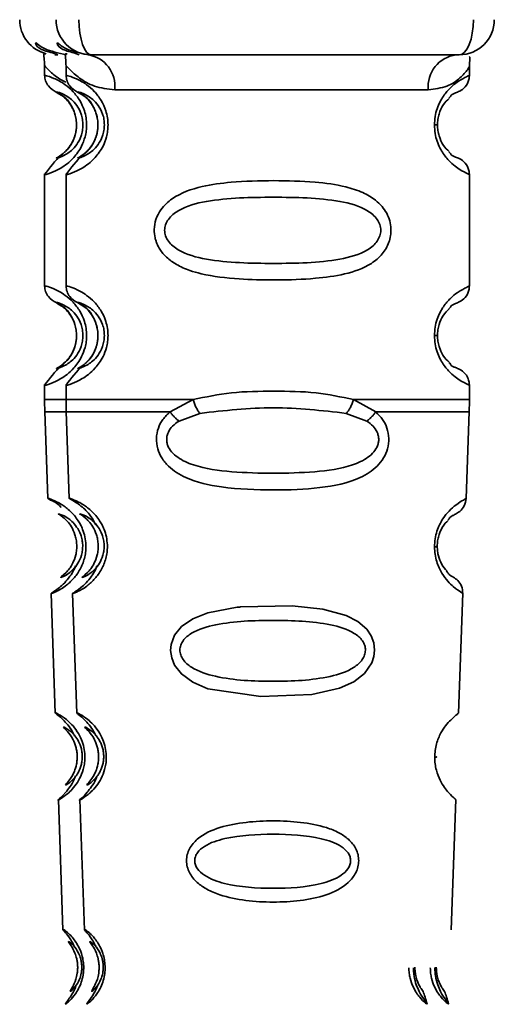
# Paper-space layout 'Blatt2' of a CAD drawing. Units: millimetres. Extents: x 0 to 4200, y 0 to 2970.
# Drawn here: x 780 to 794, y 1767 to 1795 of the extents above; entities that cross this region are included whole.
import ezdxf

# ---------------------------------------------------------------- set-up
doc = ezdxf.new("R2010")
doc.units = ezdxf.units.MM

psp = doc.layouts.new('Blatt2')

# ---------------------------------------------------------------- linework, layer by layer
at = {"color": 7, "linetype": 'Continuous', "lineweight": 35, "ltscale": 10}
for p, q in [((781.236, 1793.837), (781.082, 1793.889)), ((781.236, 1793.837), (781.149, 1793.837)), ((781.847, 1793.837), (781.693, 1793.889)), ((780.86, 1793.518), (780.86, 1793.243)), ((781.471, 1793.518), (781.471, 1793.243)), ((792.971, 1793.245), (792.971, 1793.518)), ((791.799, 1792.837), (782.859, 1792.837)), ((792.061, 1791.837), (791.975, 1791.837)), ((780.86, 1790.442), (780.86, 1787.243)), ((781.471, 1790.442), (781.471, 1787.243)), ((792.971, 1787.245), (792.971, 1790.429)), ((792.061, 1785.837), (791.975, 1785.837)), ((780.86, 1784.442), (780.86, 1784.002)), ((781.471, 1784.442), (781.471, 1784.002)), ((792.971, 1784.002), (792.971, 1784.429)), ((784.438, 1783.662), (785.093, 1784.011)), ((789.665, 1784.011), (790.3, 1783.662)), ((780.866, 1783.672), (780.952, 1781.193)), ((781.477, 1783.672), (781.564, 1781.193)), ((792.879, 1781.19), (792.966, 1783.672)), ((784.692, 1783.399), (785.287, 1783.62)), ((789.461, 1783.62), (790.044, 1783.399)), ((781.047, 1778.487), (781.166, 1775.08)), ((781.658, 1778.487), (781.777, 1775.08)), ((792.665, 1775.076), (792.785, 1778.493)), ((781.252, 1772.62), (781.382, 1768.898)), ((781.863, 1772.62), (781.993, 1768.898)), ((792.45, 1768.908), (792.58, 1772.621))]:
    psp.add_line(p, q, dxfattribs=at)
at = {"color": 7, "linetype": 'Continuous', "lineweight": 35, "ltscale": 10, "flags": 128}
for points in [[(781.84, 1794.837), (781.846, 1794.641), (781.866, 1794.454), (781.898, 1794.281), (781.941, 1794.129), (781.994, 1794.005), (782.054, 1793.913), (782.119, 1793.856), (782.187, 1793.837)], [(793.085, 1794.837), (793.077, 1794.641), (793.054, 1794.454), (793.017, 1794.281), (792.967, 1794.129), (792.906, 1794.005), (792.836, 1793.913), (792.761, 1793.856), (792.682, 1793.837)], [(790.269, 1776.873), (790.249, 1776.691), (790.19, 1776.514), (789.985, 1776.213), (789.679, 1775.973), (789.265, 1775.786), (788.475, 1775.61), (787.023, 1775.55), (785.515, 1775.776), (785.085, 1775.959), (784.763, 1776.195), (784.568, 1776.447), (784.484, 1776.65), (784.452, 1776.859), (784.467, 1777.034), (784.568, 1777.305), (784.763, 1777.546), (785.084, 1777.768), (785.515, 1777.938), (786.347, 1778.095), (786.414, 1778.102), (786.448, 1778.105), (786.453, 1778.105), (786.455, 1778.106), (786.455, 1778.106), (786.455, 1778.106), (786.455, 1778.106), (786.455, 1778.106), (786.455, 1778.106), (787.919, 1778.134), (788.796, 1778.042), (789.455, 1777.863), (789.794, 1777.687), (790.044, 1777.469), (790.172, 1777.278), (790.246, 1777.079), (790.269, 1776.873)], [(792.042, 1773.837), (792.042, 1773.834), (792.04, 1773.832), (792.035, 1773.83), (792.029, 1773.828), (792.02, 1773.825), (792.01, 1773.823), (791.997, 1773.821), (791.983, 1773.819)], [(792.028, 1767.837), (792.028, 1767.834), (792.027, 1767.832), (792.024, 1767.83), (792.02, 1767.828), (792.014, 1767.825), (792.006, 1767.823), (791.998, 1767.821), (791.987, 1767.819)]]:
    psp.add_lwpolyline(points, dxfattribs=at)
at = {"color": 7, "linetype": 'Continuous', "lineweight": 35, "ltscale": 100}
for centre, radius, start, end in [((781.15, 1794.836), 1, 179.9894, 256.0477), ((782.187, 1794.836), 1, 179.9873, 269.9873), ((792.682, 1794.836), 1, 270.0127, 0.0127), ((781.96, 1792.943), 0.905, 353.2658, 81.1087), ((792.71, 1792.928), 0.916, 97.2119, 185.7364), ((791.99, 1779.94), 0.121, 264.1547, 301.677)]:
    psp.add_arc(centre, radius, start, end, dxfattribs=at)
at = {"color": 1, "linetype": 'Continuous', "lineweight": 35, "ltscale": 10}
for points, knots in [([(781.082, 1793.889), (780.952, 1793.925), (780.618, 1794.017), (780.569, 1794.271), (780.771, 1793.993), (781.257, 1793.887), (781.489, 1793.837)], [0, 0, 0, 0, 0.17842, 0.460096, 0.741767, 1, 1, 1, 1]), ([(781.693, 1793.889), (781.564, 1793.925), (781.229, 1794.017), (781.18, 1794.271), (781.382, 1793.993), (781.868, 1793.887), (782.1, 1793.837)], [0, 0, 0, 0, 0.17842, 0.460096, 0.741767, 1, 1, 1, 1]), ([(781.461, 1793.06), (781.386, 1793.098), (781.162, 1793.212), (780.965, 1793.421), (780.842, 1793.55), (780.868, 1793.503), (780.872, 1793.496)], [0, 0, 0, 0, 0.187535, 0.562667, 0.935184, 1, 1, 1, 1]), ([(782.859, 1792.837), (782.657, 1792.862), (782.251, 1792.912), (781.834, 1793.18), (781.571, 1793.418), (781.454, 1793.55), (781.48, 1793.503), (781.483, 1793.496)], [0, 0, 0, 0, 0.238785, 0.479206, 0.719668, 0.958452, 1, 1, 1, 1]), ([(791.799, 1792.837), (791.986, 1792.862), (792.359, 1792.912), (792.661, 1793.135), (792.831, 1793.301), (792.944, 1793.446), (792.954, 1793.477), (792.959, 1793.496)], [0, 0, 0, 0, 0.260343, 0.522459, 0.653826, 0.784884, 1, 1, 1, 1]), ([(780.88, 1793.243), (780.883, 1793.245), (780.888, 1793.25), (781.098, 1793.185), (781.386, 1793.04), (781.66, 1792.812), (781.859, 1792.562), (781.986, 1792.292), (782.048, 1792.046), (782.055, 1791.905), (782.058, 1791.837)], [0, 0, 0, 0, 0.180868, 0.401817, 0.602885, 0.719712, 0.820229, 0.903765, 0.952983, 1, 1, 1, 1]), ([(781.491, 1793.243), (781.494, 1793.245), (781.499, 1793.25), (781.709, 1793.185), (781.997, 1793.04), (782.271, 1792.812), (782.471, 1792.562), (782.597, 1792.292), (782.659, 1792.046), (782.666, 1791.905), (782.669, 1791.837)], [0, 0, 0, 0, 0.180868, 0.401817, 0.602885, 0.719712, 0.820229, 0.903765, 0.952983, 1, 1, 1, 1]), ([(791.975, 1791.837), (791.979, 1791.917), (791.987, 1792.081), (792.069, 1792.383), (792.228, 1792.679), (792.439, 1792.915), (792.691, 1793.114), (792.926, 1793.227), (792.946, 1793.239), (792.957, 1793.245)], [0, 0, 0, 0, 0.059475, 0.121386, 0.245682, 0.367565, 0.500404, 0.754457, 1, 1, 1, 1]), ([(782.058, 1791.837), (782.056, 1791.779), (782.051, 1791.663), (782.007, 1791.453), (781.897, 1791.168), (781.641, 1790.824), (781.297, 1790.579), (781.007, 1790.457), (780.818, 1790.398), (780.889, 1790.435), (780.903, 1790.442)], [0, 0, 0, 0, 0.039206, 0.079776, 0.150764, 0.269097, 0.466769, 0.672207, 0.932927, 1, 1, 1, 1]), ([(782.669, 1791.837), (782.667, 1791.779), (782.662, 1791.663), (782.618, 1791.453), (782.508, 1791.168), (782.252, 1790.824), (781.908, 1790.579), (781.618, 1790.457), (781.429, 1790.398), (781.5, 1790.435), (781.515, 1790.442)], [0, 0, 0, 0, 0.039206, 0.079776, 0.150764, 0.269097, 0.466769, 0.672207, 0.932927, 1, 1, 1, 1]), ([(792.955, 1790.429), (792.942, 1790.437), (792.917, 1790.45), (792.67, 1790.572), (792.428, 1790.769), (792.226, 1790.998), (792.068, 1791.295), (791.987, 1791.593), (791.979, 1791.756), (791.975, 1791.837)], [0, 0, 0, 0, 0.271825, 0.515442, 0.633081, 0.757712, 0.879131, 0.940335, 1, 1, 1, 1]), ([(780.88, 1787.243), (780.883, 1787.245), (780.888, 1787.25), (781.098, 1787.185), (781.386, 1787.04), (781.66, 1786.812), (781.859, 1786.562), (781.986, 1786.292), (782.048, 1786.046), (782.055, 1785.905), (782.058, 1785.837)], [0, 0, 0, 0, 0.180868, 0.401817, 0.602885, 0.719712, 0.820229, 0.903765, 0.952983, 1, 1, 1, 1]), ([(781.491, 1787.243), (781.494, 1787.245), (781.499, 1787.25), (781.709, 1787.185), (781.997, 1787.04), (782.271, 1786.812), (782.471, 1786.562), (782.597, 1786.292), (782.659, 1786.046), (782.666, 1785.905), (782.669, 1785.837)], [0, 0, 0, 0, 0.180868, 0.401817, 0.602885, 0.719712, 0.820229, 0.903765, 0.952983, 1, 1, 1, 1]), ([(791.975, 1785.837), (791.979, 1785.917), (791.987, 1786.081), (792.069, 1786.383), (792.228, 1786.679), (792.439, 1786.915), (792.691, 1787.114), (792.926, 1787.227), (792.946, 1787.239), (792.957, 1787.245)], [0, 0, 0, 0, 0.059475, 0.121386, 0.245682, 0.367565, 0.500404, 0.754457, 1, 1, 1, 1]), ([(782.058, 1785.837), (782.056, 1785.779), (782.051, 1785.663), (782.007, 1785.453), (781.897, 1785.168), (781.641, 1784.824), (781.297, 1784.579), (781.007, 1784.457), (780.818, 1784.398), (780.889, 1784.435), (780.903, 1784.442)], [0, 0, 0, 0, 0.039206, 0.079776, 0.150764, 0.269097, 0.466769, 0.672207, 0.932927, 1, 1, 1, 1]), ([(782.669, 1785.837), (782.667, 1785.779), (782.662, 1785.663), (782.618, 1785.453), (782.508, 1785.168), (782.252, 1784.824), (781.908, 1784.579), (781.618, 1784.457), (781.429, 1784.398), (781.5, 1784.435), (781.515, 1784.442)], [0, 0, 0, 0, 0.039206, 0.079776, 0.150764, 0.269097, 0.466769, 0.672207, 0.932927, 1, 1, 1, 1]), ([(792.955, 1784.429), (792.942, 1784.437), (792.917, 1784.45), (792.67, 1784.572), (792.428, 1784.769), (792.226, 1784.998), (792.068, 1785.295), (791.987, 1785.593), (791.979, 1785.756), (791.975, 1785.837)], [0, 0, 0, 0, 0.271825, 0.515442, 0.633081, 0.757712, 0.879131, 0.940335, 1, 1, 1, 1]), ([(780.882, 1784.011), (780.875, 1784.011), (780.798, 1784.011), (780.983, 1784.011), (781.359, 1784.011), (781.471, 1784.011)], [0, 0, 0, 0, 0.066713, 0.720722, 1, 1, 1, 1]), ([(781.493, 1784.011), (781.486, 1784.011), (781.408, 1784.011), (781.717, 1784.011), (782.438, 1784.011), (783.596, 1784.011), (784.594, 1784.011), (785.093, 1784.011)], [0, 0, 0, 0, 0.0248675, 0.2686506, 0.5124337, 0.7562169, 1, 1, 1, 1]), ([(789.664, 1784.011), (790.149, 1784.011), (791.118, 1784.011), (792.18, 1784.011), (792.86, 1784.011), (792.921, 1784.011), (792.949, 1784.011)], [0, 0, 0, 0, 0.2565507, 0.5131014, 0.7696521, 1, 1, 1, 1]), ([(780.886, 1783.662), (780.879, 1783.662), (780.819, 1783.662), (780.995, 1783.662), (781.344, 1783.662), (781.477, 1783.662)], [0, 0, 0, 0, 0.066157, 0.642178, 1, 1, 1, 1]), ([(781.497, 1783.662), (781.491, 1783.662), (781.429, 1783.662), (781.677, 1783.662), (782.257, 1783.662), (783.193, 1783.662), (784.023, 1783.662), (784.437, 1783.662)], [0, 0, 0, 0, 0.027912, 0.270934, 0.513956, 0.756978, 1, 1, 1, 1]), ([(790.3, 1783.662), (790.698, 1783.662), (791.496, 1783.662), (792.344, 1783.662), (792.88, 1783.662), (792.925, 1783.662), (792.946, 1783.662)], [0, 0, 0, 0, 0.257388, 0.514776, 0.772164, 1, 1, 1, 1]), ([(780.96, 1781.193), (780.958, 1781.195), (780.941, 1781.206), (781.036, 1781.179), (781.207, 1781.102), (781.374, 1781.008), (781.582, 1780.856), (781.774, 1780.638), (781.887, 1780.447), (781.956, 1780.296), (782.018, 1780.106), (782.032, 1779.949), (782.039, 1779.873)], [0, 0, 0, 0, 0.042429, 0.312341, 0.427883, 0.530917, 0.679046, 0.802559, 0.844711, 0.884202, 0.943655, 1, 1, 1, 1]), ([(781.571, 1781.193), (781.569, 1781.195), (781.553, 1781.206), (781.647, 1781.179), (781.819, 1781.102), (781.986, 1781.008), (782.193, 1780.856), (782.385, 1780.638), (782.499, 1780.447), (782.567, 1780.296), (782.629, 1780.106), (782.643, 1779.949), (782.65, 1779.873)], [0, 0, 0, 0, 0.042429, 0.312341, 0.427883, 0.530917, 0.679046, 0.802559, 0.844711, 0.884202, 0.943655, 1, 1, 1, 1]), ([(791.978, 1779.819), (791.981, 1779.896), (791.989, 1780.05), (792.043, 1780.265), (792.121, 1780.456), (792.239, 1780.663), (792.406, 1780.864), (792.628, 1781.053), (792.837, 1781.171), (792.855, 1781.184), (792.865, 1781.19)], [0, 0, 0, 0, 0.060725, 0.122289, 0.182603, 0.24895, 0.369386, 0.511519, 0.7487, 1, 1, 1, 1]), ([(782.039, 1779.873), (782.038, 1779.816), (782.038, 1779.698), (781.997, 1779.464), (781.889, 1779.181), (781.736, 1778.967), (781.599, 1778.822), (781.41, 1778.658), (781.256, 1778.572), (781.153, 1778.523), (781.078, 1778.491), (781.033, 1778.475), (781.047, 1778.487), (781.047, 1778.487)], [0, 0, 0, 0, 0.042857, 0.087365, 0.182402, 0.297957, 0.363439, 0.435081, 0.663463, 0.724715, 0.789167, 0.997344, 1, 1, 1, 1]), ([(782.65, 1779.873), (782.65, 1779.816), (782.649, 1779.698), (782.608, 1779.464), (782.5, 1779.181), (782.347, 1778.967), (782.21, 1778.822), (782.021, 1778.658), (781.868, 1778.572), (781.765, 1778.523), (781.689, 1778.491), (781.644, 1778.475), (781.659, 1778.487), (781.659, 1778.487)], [0, 0, 0, 0, 0.042857, 0.087365, 0.182402, 0.297957, 0.363439, 0.435081, 0.663463, 0.724715, 0.789167, 0.997344, 1, 1, 1, 1]), ([(792.771, 1778.493), (792.763, 1778.5), (792.747, 1778.514), (792.524, 1778.662), (792.242, 1778.937), (792.055, 1779.325), (791.988, 1779.598), (791.981, 1779.747), (791.978, 1779.819)], [0, 0, 0, 0, 0.246676, 0.488703, 0.750351, 0.877036, 0.940069, 1, 1, 1, 1]), ([(781.17, 1775.08), (781.169, 1775.082), (781.141, 1775.105), (781.239, 1775.059), (781.456, 1774.929), (781.73, 1774.675), (781.907, 1774.35), (781.987, 1774.111), (782.001, 1773.951), (782.008, 1773.873)], [0, 0, 0, 0, 0.015225, 0.2878133, 0.5299811, 0.7675679, 0.8625958, 0.9334728, 1, 1, 1, 1]), ([(781.781, 1775.08), (781.78, 1775.082), (781.752, 1775.105), (781.851, 1775.059), (782.068, 1774.929), (782.341, 1774.675), (782.518, 1774.35), (782.598, 1774.111), (782.612, 1773.951), (782.619, 1773.873)], [0, 0, 0, 0, 0.015225, 0.287813, 0.529981, 0.767568, 0.862596, 0.933473, 1, 1, 1, 1]), ([(782.008, 1773.873), (782.008, 1773.818), (782.008, 1773.707), (781.973, 1773.497), (781.89, 1773.26), (781.756, 1773.035), (781.56, 1772.81), (781.349, 1772.656), (781.202, 1772.563), (781.256, 1772.618), (781.258, 1772.62)], [0, 0, 0, 0, 0.046899, 0.095593, 0.190615, 0.297039, 0.4203, 0.658893, 0.986897, 1, 1, 1, 1]), ([(782.619, 1773.873), (782.619, 1773.818), (782.619, 1773.707), (782.584, 1773.497), (782.502, 1773.26), (782.367, 1773.035), (782.171, 1772.81), (781.96, 1772.656), (781.813, 1772.563), (781.867, 1772.618), (781.869, 1772.62)], [0, 0, 0, 0, 0.046899, 0.095593, 0.190615, 0.297039, 0.4203, 0.658893, 0.986897, 1, 1, 1, 1]), ([(781.392, 1768.916), (781.423, 1768.897), (781.472, 1768.868), (781.643, 1768.705), (781.795, 1768.509), (781.906, 1768.257), (781.959, 1768.062), (781.969, 1767.934), (781.974, 1767.872)], [0, 0, 0, 0, 0.330026, 0.515828, 0.742539, 0.849421, 0.926971, 1, 1, 1, 1]), ([(782.003, 1768.916), (782.035, 1768.897), (782.084, 1768.868), (782.255, 1768.705), (782.406, 1768.509), (782.517, 1768.257), (782.57, 1768.062), (782.581, 1767.934), (782.585, 1767.872)], [0, 0, 0, 0, 0.330026, 0.515828, 0.742539, 0.849421, 0.926971, 1, 1, 1, 1]), ([(781.974, 1767.872), (781.974, 1767.829), (781.975, 1767.741), (781.955, 1767.581), (781.907, 1767.398), (781.827, 1767.218), (781.709, 1767.028), (781.605, 1766.913), (781.489, 1766.806), (781.471, 1766.801), (781.458, 1766.798)], [0, 0, 0, 0, 0.045177, 0.091682, 0.175922, 0.272077, 0.381168, 0.585553, 0.685072, 1, 1, 1, 1]), ([(782.585, 1767.872), (782.586, 1767.829), (782.586, 1767.741), (782.566, 1767.581), (782.518, 1767.398), (782.438, 1767.218), (782.32, 1767.028), (782.216, 1766.913), (782.1, 1766.806), (782.082, 1766.801), (782.069, 1766.798)], [0, 0, 0, 0, 0.045177, 0.091682, 0.175922, 0.272077, 0.381168, 0.585553, 0.685072, 1, 1, 1, 1])]:
    psp.add_open_spline(points, degree=3, knots=knots, dxfattribs=at)
at = {"color": 7, "linetype": 'Continuous', "lineweight": 35, "ltscale": 10}
for points, knots in [([(780.891, 1793.862), (780.874, 1793.865), (780.824, 1793.875), (780.845, 1793.796), (780.856, 1793.595), (780.86, 1793.51)], [0, 0, 0, 0, 0.233566, 0.677465, 1, 1, 1, 1]), ([(781.502, 1793.862), (781.485, 1793.865), (781.436, 1793.875), (781.457, 1793.796), (781.467, 1793.595), (781.471, 1793.51)], [0, 0, 0, 0, 0.233566, 0.677465, 1, 1, 1, 1]), ([(792.682, 1793.837), (791.737, 1793.837), (789.847, 1793.837), (787.031, 1793.837), (784.448, 1793.837), (782.94, 1793.837), (782.187, 1793.837)], [0, 0, 0, 0, 0.2799622, 0.5598834, 0.7799549, 1, 1, 1, 1]), ([(792.971, 1793.51), (792.972, 1793.529), (792.972, 1793.571), (792.979, 1793.643), (792.994, 1793.764), (792.976, 1793.779), (792.962, 1793.791)], [0, 0, 0, 0, 0.055499, 0.125802, 0.325344, 1, 1, 1, 1]), ([(780.86, 1793.25), (780.866, 1793.197), (780.877, 1793.091), (780.987, 1792.899), (781.277, 1792.718), (781.447, 1792.626), (781.535, 1792.534), (781.626, 1792.37), (781.637, 1792.349)], [0, 0, 0, 0, 0.0896403, 0.1781972, 0.3414501, 0.6446716, 0.9558502, 1, 1, 1, 1]), ([(781.471, 1793.25), (781.477, 1793.197), (781.488, 1793.091), (781.598, 1792.899), (781.888, 1792.718), (782.059, 1792.626), (782.146, 1792.534), (782.237, 1792.37), (782.248, 1792.349)], [0, 0, 0, 0, 0.0896403, 0.1781972, 0.3414501, 0.6446716, 0.9558502, 1, 1, 1, 1]), ([(792.388, 1792.602), (792.405, 1792.618), (792.471, 1792.681), (792.42, 1792.685), (792.623, 1792.767), (792.782, 1792.841), (792.905, 1792.982), (792.963, 1793.13), (792.968, 1793.21), (792.971, 1793.25)], [0, 0, 0, 0, 0.150202, 0.583002, 0.675516, 0.772417, 0.883352, 0.942136, 1, 1, 1, 1]), ([(781.954, 1791.837), (781.951, 1791.782), (781.945, 1791.669), (781.886, 1791.459), (781.717, 1791.168), (781.355, 1790.912), (781.119, 1790.882), (781.26, 1790.91), (781.546, 1791.156), (781.674, 1791.387), (781.725, 1791.519), (781.761, 1791.669), (781.775, 1791.836), (781.761, 1792.004), (781.711, 1792.214), (781.562, 1792.505), (781.261, 1792.761), (781.119, 1792.792), (781.355, 1792.761), (781.717, 1792.505), (781.886, 1792.213), (781.945, 1792.004), (781.951, 1791.891), (781.954, 1791.837)], [0, 0, 0, 0, 0.011634, 0.023932, 0.051138, 0.113547, 0.249964, 0.386378, 0.448774, 0.463369, 0.476129, 0.488517, 0.500058, 0.511545, 0.524007, 0.551227, 0.613625, 0.750035, 0.886454, 0.948843, 0.976063, 0.98857, 1, 1, 1, 1]), ([(782.565, 1791.837), (782.562, 1791.782), (782.556, 1791.669), (782.497, 1791.459), (782.328, 1791.168), (781.966, 1790.912), (781.73, 1790.882), (781.872, 1790.91), (782.158, 1791.156), (782.285, 1791.387), (782.336, 1791.519), (782.373, 1791.669), (782.386, 1791.836), (782.373, 1792.004), (782.322, 1792.214), (782.173, 1792.505), (781.873, 1792.761), (781.73, 1792.792), (781.967, 1792.761), (782.328, 1792.505), (782.497, 1792.213), (782.557, 1792.004), (782.562, 1791.891), (782.565, 1791.837)], [0, 0, 0, 0, 0.011634, 0.023932, 0.051138, 0.113547, 0.249964, 0.386378, 0.448774, 0.463369, 0.476129, 0.488517, 0.500058, 0.511545, 0.524007, 0.551227, 0.613625, 0.750035, 0.886454, 0.948843, 0.976063, 0.98857, 1, 1, 1, 1]), ([(781.637, 1792.349), (781.644, 1792.337), (781.669, 1792.295), (781.712, 1792.194), (781.754, 1792.042), (781.774, 1791.869), (781.765, 1791.695), (781.731, 1791.538), (781.682, 1791.405), (781.561, 1791.174), (781.211, 1790.89), (781.004, 1790.616), (780.86, 1790.423)], [0, 0, 0, 0, 0.020143, 0.067566, 0.111301, 0.152124, 0.192051, 0.233428, 0.277299, 0.323663, 0.526018, 1, 1, 1, 1]), ([(782.248, 1792.349), (782.256, 1792.337), (782.28, 1792.295), (782.323, 1792.194), (782.365, 1792.042), (782.386, 1791.869), (782.376, 1791.695), (782.342, 1791.538), (782.293, 1791.405), (782.173, 1791.174), (781.822, 1790.89), (781.616, 1790.616), (781.471, 1790.423)], [0, 0, 0, 0, 0.020143, 0.067566, 0.111301, 0.152124, 0.192051, 0.233428, 0.277299, 0.323663, 0.526018, 1, 1, 1, 1]), ([(792.061, 1791.837), (792.064, 1791.891), (792.069, 1792.004), (792.121, 1792.213), (792.25, 1792.469), (792.34, 1792.545), (792.398, 1792.594)], [0, 0, 0, 0, 0.11579, 0.242367, 0.517774, 1, 1, 1, 1]), ([(792.398, 1791.08), (792.34, 1791.128), (792.25, 1791.204), (792.121, 1791.46), (792.069, 1791.67), (792.064, 1791.783), (792.061, 1791.837)], [0, 0, 0, 0, 0.481922, 0.757582, 0.88426, 1, 1, 1, 1]), ([(792.971, 1790.423), (792.968, 1790.463), (792.963, 1790.543), (792.905, 1790.691), (792.782, 1790.833), (792.623, 1790.906), (792.419, 1790.988), (792.471, 1790.992), (792.405, 1791.055), (792.388, 1791.072)], [0, 0, 0, 0, 0.057857, 0.116633, 0.227522, 0.32434, 0.416769, 0.849399, 1, 1, 1, 1]), ([(787.393, 1790.251), (787.789, 1790.244), (788.496, 1790.233), (789.344, 1790.117), (789.916, 1789.935), (790.259, 1789.738), (790.48, 1789.528), (790.618, 1789.329), (790.706, 1789.109), (790.74, 1788.888), (790.728, 1788.679), (790.663, 1788.427), (790.492, 1788.134), (790.081, 1787.795), (789.431, 1787.568), (788.514, 1787.446), (787.825, 1787.423), (787.426, 1787.422), (787.397, 1787.422), (787.066, 1787.422), (786.358, 1787.441), (785.553, 1787.53), (784.968, 1787.695), (784.631, 1787.841), (784.342, 1788.046), (784.168, 1788.249), (784.085, 1788.402), (784.054, 1788.479), (784.041, 1788.514), (784.027, 1788.556), (783.997, 1788.664), (783.974, 1788.875), (784.025, 1789.162), (784.19, 1789.477), (784.604, 1789.859), (785.301, 1790.098), (786.288, 1790.233), (786.984, 1790.244), (787.393, 1790.251)], [0, 0, 0, 0, 0.070702, 0.126152, 0.159494, 0.187844, 0.204521, 0.219628, 0.234109, 0.247919, 0.259279, 0.271106, 0.294834, 0.322224, 0.376139, 0.428796, 0.49489, 0.499368, 0.499922, 0.500061, 0.558579, 0.625827, 0.647038, 0.674067, 0.696628, 0.71586, 0.72471, 0.729043, 0.731196, 0.731465, 0.737058, 0.751644, 0.768797, 0.788196, 0.816854, 0.876446, 0.927397, 1, 1, 1, 1]), ([(787.383, 1789.779), (788.026, 1789.773), (788.963, 1789.763), (789.952, 1789.505), (790.312, 1789.214), (790.423, 1789.004), (790.453, 1788.838), (790.424, 1788.67), (790.344, 1788.519), (790.223, 1788.387), (789.899, 1788.156), (788.961, 1787.91), (787.386, 1787.882), (785.796, 1787.912), (784.788, 1788.168), (784.417, 1788.459), (784.303, 1788.669), (784.272, 1788.835), (784.302, 1789.003), (784.417, 1789.213), (784.787, 1789.505), (785.797, 1789.763), (786.737, 1789.773), (787.383, 1789.779)], [0, 0, 0, 0, 0.136419, 0.198816, 0.226032, 0.238328, 0.249967, 0.261362, 0.273896, 0.286669, 0.301252, 0.363633, 0.500058, 0.63647, 0.698881, 0.726091, 0.738391, 0.750027, 0.76144, 0.773964, 0.801179, 0.86358, 1, 1, 1, 1]), ([(780.86, 1787.25), (780.866, 1787.197), (780.877, 1787.091), (780.987, 1786.899), (781.277, 1786.718), (781.447, 1786.626), (781.535, 1786.534), (781.626, 1786.37), (781.637, 1786.349)], [0, 0, 0, 0, 0.08964, 0.178197, 0.34145, 0.644672, 0.95585, 1, 1, 1, 1]), ([(781.471, 1787.25), (781.477, 1787.197), (781.488, 1787.091), (781.598, 1786.899), (781.888, 1786.718), (782.059, 1786.626), (782.146, 1786.534), (782.237, 1786.37), (782.248, 1786.349)], [0, 0, 0, 0, 0.08964, 0.178197, 0.34145, 0.644672, 0.95585, 1, 1, 1, 1]), ([(792.388, 1786.602), (792.405, 1786.618), (792.471, 1786.681), (792.42, 1786.685), (792.623, 1786.767), (792.782, 1786.841), (792.905, 1786.982), (792.963, 1787.13), (792.968, 1787.21), (792.971, 1787.25)], [0, 0, 0, 0, 0.150202, 0.583002, 0.675516, 0.772417, 0.883352, 0.942136, 1, 1, 1, 1]), ([(781.954, 1785.837), (781.951, 1785.782), (781.945, 1785.669), (781.886, 1785.459), (781.717, 1785.168), (781.355, 1784.912), (781.119, 1784.882), (781.26, 1784.91), (781.546, 1785.156), (781.674, 1785.387), (781.725, 1785.519), (781.761, 1785.669), (781.775, 1785.836), (781.761, 1786.004), (781.711, 1786.214), (781.562, 1786.505), (781.261, 1786.761), (781.119, 1786.792), (781.355, 1786.761), (781.717, 1786.505), (781.886, 1786.213), (781.945, 1786.004), (781.951, 1785.891), (781.954, 1785.837)], [0, 0, 0, 0, 0.011634, 0.0239322, 0.0511377, 0.1135471, 0.2499637, 0.3863785, 0.4487743, 0.4633691, 0.4761294, 0.4885166, 0.5000581, 0.511545, 0.5240072, 0.5512273, 0.613625, 0.7500353, 0.8864541, 0.9488432, 0.9760625, 0.9885697, 1, 1, 1, 1]), ([(782.565, 1785.837), (782.562, 1785.782), (782.556, 1785.669), (782.497, 1785.459), (782.328, 1785.168), (781.966, 1784.912), (781.73, 1784.882), (781.872, 1784.91), (782.158, 1785.156), (782.285, 1785.387), (782.336, 1785.519), (782.373, 1785.669), (782.386, 1785.836), (782.373, 1786.004), (782.322, 1786.214), (782.173, 1786.505), (781.873, 1786.761), (781.73, 1786.792), (781.967, 1786.761), (782.328, 1786.505), (782.497, 1786.213), (782.557, 1786.004), (782.562, 1785.891), (782.565, 1785.837)], [0, 0, 0, 0, 0.011634, 0.023932, 0.051138, 0.113547, 0.249964, 0.386378, 0.448774, 0.463369, 0.476129, 0.488517, 0.500058, 0.511545, 0.524007, 0.551227, 0.613625, 0.750035, 0.886454, 0.948843, 0.976063, 0.98857, 1, 1, 1, 1]), ([(792.061, 1785.837), (792.064, 1785.891), (792.069, 1786.004), (792.121, 1786.213), (792.25, 1786.469), (792.34, 1786.545), (792.398, 1786.594)], [0, 0, 0, 0, 0.11579, 0.242367, 0.517774, 1, 1, 1, 1]), ([(781.637, 1786.349), (781.644, 1786.337), (781.669, 1786.295), (781.712, 1786.194), (781.754, 1786.042), (781.774, 1785.869), (781.765, 1785.695), (781.731, 1785.538), (781.682, 1785.405), (781.561, 1785.174), (781.211, 1784.89), (781.004, 1784.616), (780.86, 1784.423)], [0, 0, 0, 0, 0.020143, 0.067566, 0.111301, 0.152124, 0.192051, 0.233428, 0.277299, 0.323663, 0.526018, 1, 1, 1, 1]), ([(782.248, 1786.349), (782.256, 1786.337), (782.28, 1786.295), (782.323, 1786.194), (782.365, 1786.042), (782.386, 1785.869), (782.376, 1785.695), (782.342, 1785.538), (782.293, 1785.405), (782.173, 1785.174), (781.822, 1784.89), (781.616, 1784.616), (781.471, 1784.423)], [0, 0, 0, 0, 0.020143, 0.067566, 0.111301, 0.152124, 0.192051, 0.233428, 0.277299, 0.323663, 0.526018, 1, 1, 1, 1]), ([(792.398, 1785.08), (792.34, 1785.128), (792.25, 1785.204), (792.121, 1785.46), (792.069, 1785.67), (792.064, 1785.783), (792.061, 1785.837)], [0, 0, 0, 0, 0.481922, 0.757582, 0.88426, 1, 1, 1, 1]), ([(792.971, 1784.423), (792.968, 1784.463), (792.963, 1784.543), (792.905, 1784.691), (792.782, 1784.833), (792.623, 1784.906), (792.419, 1784.988), (792.471, 1784.992), (792.405, 1785.055), (792.388, 1785.072)], [0, 0, 0, 0, 0.0578566, 0.1166329, 0.2275223, 0.3243396, 0.4167689, 0.8493991, 1, 1, 1, 1]), ([(785.093, 1784.011), (785.452, 1784.087), (786.189, 1784.243), (787.396, 1784.255), (788.593, 1784.243), (789.314, 1784.087), (789.664, 1784.011)], [0, 0, 0, 0, 0.243866, 0.500001, 0.757527, 1, 1, 1, 1]), ([(780.86, 1784.013), (780.86, 1783.955), (780.861, 1783.838), (780.864, 1783.721), (780.866, 1783.662)], [0, 0, 0, 0, 0.5, 1, 1, 1, 1]), ([(781.471, 1784.013), (781.472, 1783.955), (781.472, 1783.838), (781.476, 1783.721), (781.477, 1783.662)], [0, 0, 0, 0, 0.4999998, 1, 1, 1, 1]), ([(785.093, 1784.011), (785.105, 1783.973), (785.13, 1783.897), (785.178, 1783.788), (785.232, 1783.691), (785.269, 1783.643), (785.287, 1783.62)], [0, 0, 0, 0, 0.246335, 0.499993, 0.753655, 1, 1, 1, 1]), ([(789.461, 1783.62), (789.481, 1783.643), (789.521, 1783.691), (789.578, 1783.788), (789.628, 1783.897), (789.652, 1783.973), (789.664, 1784.011)], [0, 0, 0, 0, 0.246339, 0.5, 0.753661, 1, 1, 1, 1]), ([(792.965, 1783.662), (792.967, 1783.721), (792.971, 1783.838), (792.971, 1783.955), (792.971, 1784.013)], [0, 0, 0, 0, 0.5, 1, 1, 1, 1]), ([(790.3, 1783.662), (790.369, 1783.594), (790.502, 1783.464), (790.633, 1783.203), (790.687, 1782.91), (790.649, 1782.609), (790.529, 1782.336), (790.284, 1782.031), (789.71, 1781.67), (788.702, 1781.472), (787.339, 1781.418), (786.016, 1781.474), (785, 1781.696), (784.45, 1782.031), (784.196, 1782.336), (784.072, 1782.609), (784.032, 1782.91), (784.09, 1783.203), (784.227, 1783.464), (784.365, 1783.594), (784.437, 1783.662)], [0, 0, 0, 0, 0.032123, 0.061004, 0.09051, 0.119915, 0.148666, 0.180425, 0.243145, 0.368141, 0.499992, 0.647773, 0.756855, 0.819581, 0.851295, 0.880073, 0.909486, 0.938996, 0.967882, 1, 1, 1, 1]), ([(784.438, 1783.662), (784.456, 1783.638), (784.492, 1783.589), (784.556, 1783.518), (784.623, 1783.453), (784.669, 1783.417), (784.692, 1783.399)], [0, 0, 0, 0, 0.247773, 0.499989, 0.752211, 1, 1, 1, 1]), ([(785.287, 1783.62), (785.987, 1783.699), (787.387, 1783.859), (788.77, 1783.699), (789.461, 1783.62)], [0, 0, 0, 0, 0.500035, 1, 1, 1, 1]), ([(790.044, 1783.399), (790.068, 1783.417), (790.115, 1783.453), (790.183, 1783.518), (790.247, 1783.589), (790.282, 1783.638), (790.3, 1783.662)], [0, 0, 0, 0, 0.2477797, 0.5000014, 0.7522224, 1, 1, 1, 1]), ([(790.044, 1783.399), (790.107, 1783.354), (790.224, 1783.272), (790.329, 1783.123), (790.375, 1782.996), (790.389, 1782.896), (790.382, 1782.795), (790.344, 1782.664), (790.248, 1782.509), (790.017, 1782.304), (789.465, 1782.06), (788.548, 1781.938), (787.382, 1781.904), (786.211, 1781.938), (785.281, 1782.06), (784.718, 1782.304), (784.481, 1782.509), (784.382, 1782.664), (784.344, 1782.795), (784.337, 1782.896), (784.352, 1782.996), (784.399, 1783.123), (784.508, 1783.272), (784.627, 1783.354), (784.692, 1783.399)], [0, 0, 0, 0, 0.0297741, 0.0550617, 0.0675974, 0.0795612, 0.0914619, 0.1038159, 0.1287012, 0.1579435, 0.2201798, 0.3569345, 0.5000025, 0.6430788, 0.7798264, 0.8420662, 0.8712927, 0.8961761, 0.9085371, 0.9204411, 0.9324049, 0.9449384, 0.970237, 1, 1, 1, 1]), ([(781.334, 1780.938), (781.331, 1780.941), (781.204, 1781.084), (781.072, 1781.12), (780.963, 1781.188), (780.961, 1781.192), (780.96, 1781.193)], [0, 0, 0, 0, 0.00994, 0.47687, 0.761841, 1, 1, 1, 1]), ([(782.32, 1780.446), (782.286, 1780.511), (782.16, 1780.745), (781.89, 1781), (781.68, 1781.132), (781.575, 1781.186), (781.572, 1781.191), (781.571, 1781.193)], [0, 0, 0, 0, 0.090611, 0.328634, 0.645262, 0.838502, 1, 1, 1, 1]), ([(792.355, 1780.576), (792.37, 1780.592), (792.431, 1780.655), (792.386, 1780.656), (792.567, 1780.743), (792.704, 1780.82), (792.843, 1780.979), (792.867, 1781.123), (792.879, 1781.196)], [0, 0, 0, 0, 0.139558, 0.578903, 0.673387, 0.77161, 0.882975, 1, 1, 1, 1]), ([(781.946, 1779.873), (781.946, 1779.823), (781.944, 1779.719), (781.901, 1779.524), (781.766, 1779.246), (781.461, 1778.978), (781.252, 1778.926), (781.376, 1778.979), (781.625, 1779.248), (781.741, 1779.527), (781.775, 1779.723), (781.78, 1779.877), (781.763, 1780.03), (781.713, 1780.222), (781.576, 1780.489), (781.312, 1780.732), (781.19, 1780.772), (781.399, 1780.731), (781.72, 1780.488), (781.875, 1780.219), (781.933, 1780.026), (781.942, 1779.922), (781.946, 1779.873)], [0, 0, 0, 0, 0.01142, 0.023977, 0.051231, 0.113616, 0.250015, 0.386383, 0.448718, 0.475921, 0.488457, 0.49987, 0.511362, 0.523807, 0.551046, 0.613547, 0.75002, 0.886492, 0.948929, 0.976102, 0.988558, 1, 1, 1, 1]), ([(782.557, 1779.873), (782.557, 1779.823), (782.555, 1779.719), (782.512, 1779.524), (782.378, 1779.246), (782.073, 1778.978), (781.864, 1778.926), (781.987, 1778.979), (782.237, 1779.248), (782.352, 1779.527), (782.387, 1779.723), (782.392, 1779.877), (782.374, 1780.03), (782.324, 1780.222), (782.187, 1780.489), (781.923, 1780.732), (781.801, 1780.772), (782.01, 1780.731), (782.331, 1780.488), (782.487, 1780.219), (782.544, 1780.026), (782.553, 1779.922), (782.557, 1779.873)], [0, 0, 0, 0, 0.01142, 0.023977, 0.051231, 0.113616, 0.250015, 0.386383, 0.448718, 0.475921, 0.488457, 0.49987, 0.511362, 0.523807, 0.551046, 0.613547, 0.75002, 0.886492, 0.948929, 0.976102, 0.988558, 1, 1, 1, 1]), ([(792.054, 1779.837), (792.056, 1779.887), (792.061, 1779.992), (792.095, 1780.137), (792.141, 1780.264), (792.241, 1780.458), (792.31, 1780.521), (792.363, 1780.57)], [0, 0, 0, 0, 0.1153537, 0.2391472, 0.3658022, 0.5115617, 1, 1, 1, 1]), ([(792.325, 1779.135), (792.277, 1779.186), (792.202, 1779.264), (792.1, 1779.5), (792.06, 1779.685), (792.056, 1779.788), (792.054, 1779.837)], [0, 0, 0, 0, 0.488442, 0.760539, 0.886138, 1, 1, 1, 1]), ([(781.047, 1778.487), (781.053, 1778.492), (781.07, 1778.508), (781.217, 1778.596), (781.423, 1778.775), (781.57, 1778.952), (781.68, 1779.117), (781.727, 1779.236), (781.741, 1779.274)], [0, 0, 0, 0, 0.194821, 0.542743, 0.705543, 0.84675, 0.951634, 1, 1, 1, 1]), ([(781.659, 1778.487), (781.665, 1778.492), (781.681, 1778.508), (781.829, 1778.596), (782.034, 1778.775), (782.181, 1778.952), (782.291, 1779.117), (782.338, 1779.236), (782.352, 1779.274)], [0, 0, 0, 0, 0.194821, 0.542743, 0.705543, 0.84675, 0.951634, 1, 1, 1, 1]), ([(792.784, 1778.486), (792.778, 1778.558), (792.765, 1778.699), (792.645, 1778.865), (792.519, 1778.954), (792.347, 1779.05), (792.384, 1779.053), (792.331, 1779.115), (792.318, 1779.13)], [0, 0, 0, 0, 0.117133, 0.228916, 0.327937, 0.423089, 0.864223, 1, 1, 1, 1]), ([(790.008, 1776.873), (790.002, 1776.826), (789.991, 1776.729), (789.89, 1776.547), (789.582, 1776.285), (788.73, 1776.022), (787.377, 1775.961), (786.014, 1776.023), (785.15, 1776.286), (784.834, 1776.55), (784.736, 1776.733), (784.71, 1776.876), (784.735, 1777.019), (784.833, 1777.199), (785.152, 1777.452), (786.019, 1777.692), (787.384, 1777.742), (788.737, 1777.691), (789.591, 1777.45), (789.897, 1777.196), (789.995, 1777.015), (790.004, 1776.919), (790.008, 1776.873)], [0, 0, 0, 0, 0.011456, 0.023984, 0.051233, 0.113613, 0.250009, 0.38638, 0.448725, 0.475934, 0.488475, 0.499883, 0.511345, 0.523817, 0.551051, 0.613554, 0.750029, 0.8865, 0.948932, 0.976107, 0.988585, 1, 1, 1, 1]), ([(781.71, 1774.428), (781.703, 1774.447), (781.657, 1774.563), (781.547, 1774.712), (781.378, 1774.912), (781.205, 1775.048), (781.182, 1775.069), (781.17, 1775.08)], [0, 0, 0, 0, 0.029347, 0.177501, 0.350597, 0.654508, 1, 1, 1, 1]), ([(782.322, 1774.428), (782.314, 1774.447), (782.268, 1774.563), (782.158, 1774.712), (781.989, 1774.912), (781.816, 1775.048), (781.793, 1775.069), (781.781, 1775.08)], [0, 0, 0, 0, 0.029347, 0.177501, 0.350597, 0.654508, 1, 1, 1, 1]), ([(791.983, 1773.819), (791.986, 1773.885), (791.991, 1774.018), (792.032, 1774.205), (792.089, 1774.373), (792.178, 1774.559), (792.305, 1774.744), (792.484, 1774.938), (792.639, 1775.055), (792.65, 1775.07), (792.655, 1775.077)], [0, 0, 0, 0, 0.060958, 0.122699, 0.18324, 0.249683, 0.370959, 0.513294, 0.781187, 1, 1, 1, 1]), ([(781.934, 1773.872), (781.934, 1773.83), (781.933, 1773.74), (781.902, 1773.572), (781.802, 1773.327), (781.57, 1773.073), (781.404, 1773.005), (781.496, 1773.073), (781.68, 1773.328), (781.764, 1773.574), (781.788, 1773.743), (781.791, 1773.876), (781.778, 1774.007), (781.74, 1774.174), (781.638, 1774.411), (781.439, 1774.646), (781.346, 1774.704), (781.514, 1774.645), (781.762, 1774.41), (781.88, 1774.171), (781.924, 1774.004), (781.931, 1773.915), (781.934, 1773.872)], [0, 0, 0, 0, 0.011405, 0.023957, 0.051203, 0.1136, 0.249995, 0.386365, 0.448723, 0.475925, 0.488442, 0.499882, 0.51137, 0.523815, 0.551049, 0.613552, 0.750025, 0.886476, 0.948921, 0.976102, 0.988566, 1, 1, 1, 1]), ([(782.546, 1773.872), (782.545, 1773.83), (782.545, 1773.74), (782.513, 1773.572), (782.413, 1773.327), (782.181, 1773.073), (782.016, 1773.005), (782.107, 1773.073), (782.291, 1773.328), (782.375, 1773.574), (782.399, 1773.743), (782.402, 1773.876), (782.389, 1774.007), (782.352, 1774.174), (782.25, 1774.411), (782.05, 1774.646), (781.958, 1774.704), (782.125, 1774.645), (782.373, 1774.41), (782.491, 1774.171), (782.535, 1774.004), (782.542, 1773.915), (782.546, 1773.872)], [0, 0, 0, 0, 0.011405, 0.023957, 0.051203, 0.1136, 0.249995, 0.386365, 0.448723, 0.475925, 0.488442, 0.499882, 0.51137, 0.523815, 0.551049, 0.613552, 0.750025, 0.886476, 0.948921, 0.976102, 0.988566, 1, 1, 1, 1]), ([(792.57, 1772.622), (792.565, 1772.629), (792.556, 1772.644), (792.394, 1772.787), (792.177, 1773.055), (792.039, 1773.395), (791.99, 1773.63), (791.985, 1773.757), (791.983, 1773.819)], [0, 0, 0, 0, 0.2182044, 0.4864494, 0.7493201, 0.876512, 0.9400288, 1, 1, 1, 1]), ([(781.258, 1772.62), (781.297, 1772.647), (781.347, 1772.682), (781.58, 1772.971), (781.685, 1773.128), (781.731, 1773.26), (781.743, 1773.294)], [0, 0, 0, 0, 0.613724, 0.792239, 0.945935, 1, 1, 1, 1]), ([(781.869, 1772.62), (781.908, 1772.647), (781.958, 1772.682), (782.191, 1772.971), (782.296, 1773.128), (782.342, 1773.26), (782.354, 1773.294)], [0, 0, 0, 0, 0.613724, 0.792239, 0.945935, 1, 1, 1, 1]), ([(789.816, 1770.873), (789.811, 1770.815), (789.802, 1770.696), (789.713, 1770.471), (789.445, 1770.141), (788.893, 1769.872), (788.155, 1769.724), (787.376, 1769.681), (786.596, 1769.724), (785.958, 1769.851), (785.499, 1770.042), (785.199, 1770.245), (785.008, 1770.475), (784.922, 1770.699), (784.899, 1770.878), (784.923, 1771.054), (785.01, 1771.276), (785.288, 1771.596), (785.853, 1771.848), (786.602, 1771.984), (787.383, 1772.023), (788.16, 1771.983), (788.789, 1771.868), (789.24, 1771.689), (789.534, 1771.495), (789.718, 1771.272), (789.804, 1771.05), (789.812, 1770.932), (789.816, 1770.873)], [0, 0, 0, 0, 0.014287, 0.029258, 0.059376, 0.121783, 0.185638, 0.249836, 0.314031, 0.377891, 0.411436, 0.440594, 0.47069, 0.485686, 0.499936, 0.514473, 0.529226, 0.55942, 0.621916, 0.685729, 0.749835, 0.813939, 0.877767, 0.91143, 0.940556, 0.970721, 0.985471, 1, 1, 1, 1]), ([(789.586, 1770.872), (789.582, 1770.833), (789.573, 1770.752), (789.487, 1770.598), (789.228, 1770.372), (788.51, 1770.13), (787.373, 1770.058), (786.227, 1770.131), (785.502, 1770.374), (785.237, 1770.6), (785.154, 1770.754), (785.133, 1770.875), (785.154, 1770.995), (785.237, 1771.147), (785.503, 1771.367), (786.232, 1771.592), (787.378, 1771.656), (788.516, 1771.592), (789.235, 1771.365), (789.493, 1771.145), (789.575, 1770.993), (789.583, 1770.911), (789.586, 1770.872)], [0, 0, 0, 0, 0.0114434, 0.0239736, 0.0512193, 0.113624, 0.2500174, 0.3863974, 0.4487578, 0.4759545, 0.4884885, 0.4998992, 0.5113929, 0.5238318, 0.5510628, 0.6135562, 0.7500184, 0.8864782, 0.9489193, 0.9760944, 0.9885549, 1, 1, 1, 1]), ([(781.717, 1768.409), (781.702, 1768.442), (781.659, 1768.544), (781.558, 1768.697), (781.47, 1768.808), (781.381, 1768.909), (781.387, 1768.913), (781.392, 1768.916)], [0, 0, 0, 0, 0.065874, 0.204603, 0.463603, 0.589314, 1, 1, 1, 1]), ([(782.328, 1768.409), (782.314, 1768.442), (782.27, 1768.544), (782.17, 1768.697), (782.081, 1768.808), (781.992, 1768.909), (781.998, 1768.913), (782.003, 1768.916)], [0, 0, 0, 0, 0.065874, 0.204603, 0.463603, 0.589314, 1, 1, 1, 1]), ([(781.921, 1767.872), (781.921, 1767.837), (781.921, 1767.765), (781.9, 1767.626), (781.834, 1767.423), (781.675, 1767.197), (781.556, 1767.123), (781.615, 1767.197), (781.735, 1767.424), (781.788, 1767.628), (781.803, 1767.766), (781.804, 1767.874), (781.795, 1767.982), (781.769, 1768.119), (781.701, 1768.317), (781.567, 1768.53), (781.505, 1768.597), (781.628, 1768.529), (781.801, 1768.316), (781.883, 1768.117), (781.913, 1767.98), (781.918, 1767.907), (781.921, 1767.872)], [0, 0, 0, 0, 0.011436, 0.023951, 0.051239, 0.113625, 0.249998, 0.386383, 0.448722, 0.47595, 0.488486, 0.499924, 0.51137, 0.523851, 0.551102, 0.613577, 0.750015, 0.886441, 0.948898, 0.976093, 0.988554, 1, 1, 1, 1]), ([(782.532, 1767.872), (782.532, 1767.837), (782.532, 1767.765), (782.512, 1767.626), (782.445, 1767.423), (782.286, 1767.197), (782.167, 1767.123), (782.226, 1767.197), (782.346, 1767.424), (782.399, 1767.628), (782.414, 1767.766), (782.415, 1767.874), (782.406, 1767.982), (782.38, 1768.119), (782.312, 1768.317), (782.178, 1768.53), (782.117, 1768.597), (782.239, 1768.529), (782.413, 1768.316), (782.494, 1768.117), (782.525, 1767.98), (782.53, 1767.907), (782.532, 1767.872)], [0, 0, 0, 0, 0.011436, 0.023951, 0.051239, 0.113625, 0.249998, 0.386383, 0.448722, 0.47595, 0.488486, 0.499924, 0.51137, 0.523851, 0.551102, 0.613577, 0.750015, 0.886441, 0.948898, 0.976093, 0.988554, 1, 1, 1, 1]), ([(791.245, 1767.819), (791.247, 1767.769), (791.252, 1767.666), (791.289, 1767.475), (791.393, 1767.194), (791.567, 1766.958), (791.713, 1766.821), (791.777, 1766.78), (791.753, 1766.821), (791.647, 1766.958), (791.502, 1767.194), (791.413, 1767.475), (791.381, 1767.666), (791.378, 1767.769), (791.376, 1767.819)], [0, 0, 0, 0, 0.028468, 0.058629, 0.119043, 0.243957, 0.37161, 0.500006, 0.628386, 0.756046, 0.880956, 0.941361, 0.971514, 1, 1, 1, 1]), ([(791.577, 1767.252), (791.574, 1767.258), (791.565, 1767.278), (791.49, 1767.413), (791.439, 1767.602), (791.42, 1767.732), (791.418, 1767.803), (791.417, 1767.837)], [0, 0, 0, 0, 0.208371, 0.641073, 0.832042, 0.920435, 1, 1, 1, 1]), ([(791.856, 1767.819), (791.859, 1767.769), (791.863, 1767.666), (791.9, 1767.475), (792.004, 1767.194), (792.178, 1766.958), (792.324, 1766.821), (792.389, 1766.78), (792.365, 1766.821), (792.258, 1766.958), (792.113, 1767.194), (792.024, 1767.475), (791.992, 1767.666), (791.989, 1767.769), (791.987, 1767.819)], [0, 0, 0, 0, 0.028468, 0.058629, 0.119043, 0.243957, 0.37161, 0.500006, 0.628386, 0.756046, 0.880956, 0.941361, 0.971514, 1, 1, 1, 1]), ([(792.189, 1767.252), (792.185, 1767.258), (792.176, 1767.278), (792.101, 1767.413), (792.05, 1767.602), (792.031, 1767.732), (792.029, 1767.803), (792.028, 1767.837)], [0, 0, 0, 0, 0.208371, 0.641073, 0.832042, 0.920435, 1, 1, 1, 1]), ([(781.458, 1766.798), (781.457, 1766.798), (781.432, 1766.781), (781.5, 1766.855), (781.612, 1767.026), (781.713, 1767.174), (781.756, 1767.322), (781.757, 1767.327)], [0, 0, 0, 0, 0.014982, 0.447761, 0.692445, 0.99047, 1, 1, 1, 1]), ([(782.069, 1766.798), (782.068, 1766.798), (782.043, 1766.781), (782.111, 1766.855), (782.223, 1767.026), (782.324, 1767.174), (782.367, 1767.322), (782.368, 1767.327)], [0, 0, 0, 0, 0.014982, 0.447761, 0.692445, 0.99047, 1, 1, 1, 1]), ([(791.765, 1766.796), (791.729, 1766.928), (791.675, 1767.127), (791.603, 1767.221), (791.578, 1767.253)], [0, 0, 0, 0, 0.66149, 1, 1, 1, 1]), ([(792.376, 1766.796), (792.34, 1766.928), (792.286, 1767.127), (792.214, 1767.221), (792.19, 1767.253)], [0, 0, 0, 0, 0.6614901, 1, 1, 1, 1])]:
    psp.add_open_spline(points, degree=3, knots=knots, dxfattribs=at)

doc.saveas('drawing.dxf')
